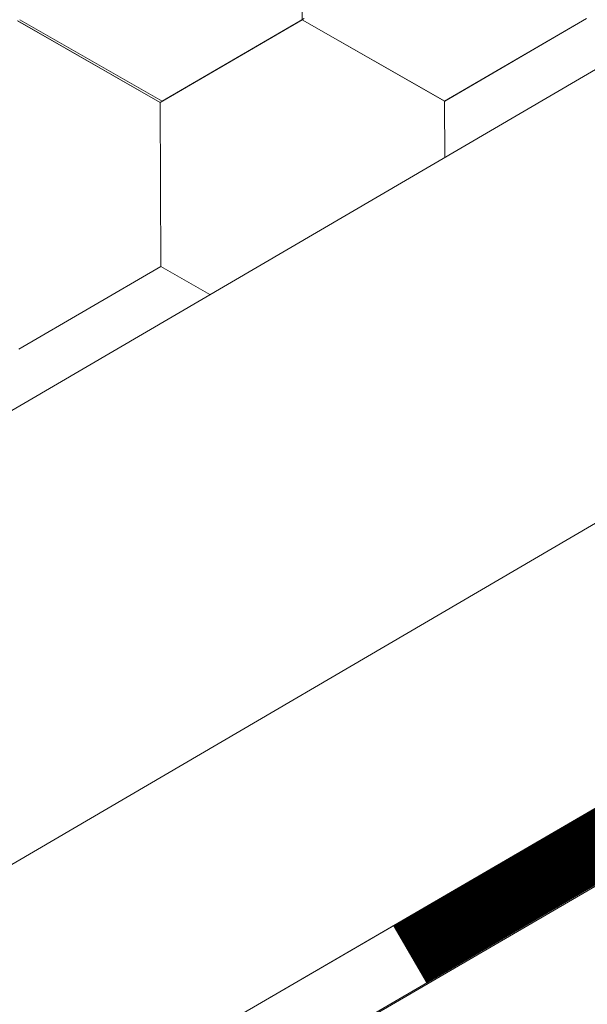
# Model space of a CAD drawing. Units: millimetres. Extents: x 23377 to 30802, y 39066 to 44316.
# Drawn here: x 25919 to 25947, y 39592 to 39640 of the extents above; entities that cross this region are included whole.
import ezdxf

# ---------------------------------------------------------------- set-up
doc = ezdxf.new("R2010")
doc.units = ezdxf.units.MM
doc.layers.add('ВИД', color=253, linetype='Continuous', lineweight=15)

msp = doc.modelspace()

# ---------------------------------------------------------------- linework, layer by layer
at = {"layer": 'ВИД'}
for p, q in [((25566.168, 39414.433, -62.721), (26788.194, 40128.215, -62.721)), ((25566.168, 39391.893, -62.721), (26145.957, 39731.161, -62.721)), ((25566.168, 39379.368, -62.721), (26149.583, 39718.636, -62.721)), ((25566.168, 39375.564, -62.721), (26150.525, 39715.38, -62.721)), ((25567.792, 39376.575, -62.721), (26150.509, 39715.437, -62.721)), ((25933.177, 39639.584, -62.721), (25933.145, 39647.598, -62.721)), ((25933.177, 39639.584, -62.721), (25933.145, 39647.598, -62.721)), ((25933.177, 39639.584, -62.721), (25933.145, 39647.598, -62.721)), ((25933.177, 39639.584, -62.721), (25933.145, 39647.598, -62.721)), ((25933.177, 39639.584, -62.721), (25933.145, 39647.598, -62.721)), ((25933.177, 39639.584, -62.721), (25933.145, 39647.598, -62.721)), ((25933.178, 39639.584, -62.721), (25933.145, 39647.597, -62.721)), ((25933.178, 39639.584, -62.721), (25933.146, 39647.598, -62.721)), ((25933.178, 39639.584, -62.721), (25933.146, 39647.597, -62.721)), ((25933.178, 39639.584, -62.721), (25933.146, 39647.597, -62.721)), ((25933.178, 39639.583, -62.721), (25933.146, 39647.597, -62.721)), ((25933.178, 39639.584, -62.721), (25933.146, 39647.597, -62.721)), ((25933.178, 39639.583, -62.721), (25933.146, 39647.597, -62.721)), ((25933.178, 39639.583, -62.721), (25933.146, 39647.597, -62.721)), ((25933.178, 39639.583, -62.721), (25933.146, 39647.596, -62.721)), ((25933.179, 39639.583, -62.721), (25933.147, 39647.597, -62.721)), ((25933.179, 39639.582, -62.721), (25933.147, 39647.596, -62.721)), ((25933.179, 39639.582, -62.721), (25933.147, 39647.596, -62.721)), ((25933.179, 39639.582, -62.721), (25933.147, 39647.596, -62.721)), ((25933.179, 39639.583, -62.721), (25933.147, 39647.596, -62.721)), ((25933.18, 39639.582, -62.721), (25933.148, 39647.596, -62.721)), ((25933.18, 39639.582, -62.721), (25933.148, 39647.596, -62.721)), ((25926.25, 39635.551, -62.721), (25919.294, 39639.53, -62.721)), ((25926.25, 39635.551, -62.721), (25919.294, 39639.53, -62.721)), ((25926.251, 39635.55, -62.721), (25919.295, 39639.529, -62.721)), ((25926.251, 39635.55, -62.721), (25919.295, 39639.529, -62.721)), ((25926.251, 39635.55, -62.721), (25919.295, 39639.529, -62.721)), ((25926.252, 39635.55, -62.721), (25919.296, 39639.529, -62.721)), ((25926.252, 39635.55, -62.721), (25919.296, 39639.529, -62.721)), ((25926.252, 39635.55, -62.721), (25919.296, 39639.529, -62.721)), ((25926.253, 39635.549, -62.721), (25919.296, 39639.528, -62.721)), ((25926.252, 39635.549, -62.721), (25919.296, 39639.528, -62.721)), ((25926.253, 39635.549, -62.721), (25919.297, 39639.528, -62.721)), ((25926.253, 39635.549, -62.721), (25919.297, 39639.528, -62.721)), ((25926.351, 39635.608, -62.721), (25919.395, 39639.587, -62.721)), ((25926.351, 39635.608, -62.721), (25919.395, 39639.587, -62.721)), ((25926.351, 39635.608, -62.721), (25919.395, 39639.587, -62.721)), ((25926.351, 39635.608, -62.721), (25919.395, 39639.587, -62.721)), ((25926.352, 39635.608, -62.721), (25919.396, 39639.587, -62.721)), ((25926.352, 39635.608, -62.721), (25919.396, 39639.587, -62.721)), ((25926.352, 39635.607, -62.721), (25919.396, 39639.586, -62.721)), ((25926.352, 39635.607, -62.721), (25919.396, 39639.586, -62.721)), ((25926.249, 39635.551, -62.721), (25933.173, 39639.586, -62.721)), ((25926.249, 39635.551, -62.721), (25933.173, 39639.586, -62.721)), ((25926.249, 39635.551, -62.721), (25933.173, 39639.586, -62.721)), ((25926.249, 39635.551, -62.721), (25933.173, 39639.586, -62.721)), ((25926.249, 39635.551, -62.721), (25933.173, 39639.585, -62.721)), ((25926.249, 39635.551, -62.721), (25933.173, 39639.585, -62.721)), ((25926.25, 39635.55, -62.721), (25933.174, 39639.585, -62.721)), ((25926.25, 39635.55, -62.721), (25933.174, 39639.585, -62.721)), ((25926.25, 39635.55, -62.721), (25933.174, 39639.585, -62.721)), ((25926.25, 39635.55, -62.721), (25933.174, 39639.585, -62.721)), ((25926.25, 39635.55, -62.721), (25933.174, 39639.585, -62.721)), ((25926.25, 39635.55, -62.721), (25933.174, 39639.585, -62.721)), ((25926.25, 39635.55, -62.721), (25933.174, 39639.585, -62.721)), ((25926.25, 39635.55, -62.721), (25933.174, 39639.585, -62.721)), ((25926.25, 39635.551, -62.721), (25933.174, 39639.585, -62.721)), ((25926.25, 39635.551, -62.721), (25933.174, 39639.585, -62.721)), ((25926.251, 39635.55, -62.721), (25933.176, 39639.584, -62.721)), ((25926.251, 39635.55, -62.721), (25933.175, 39639.584, -62.721)), ((25926.252, 39635.549, -62.721), (25933.176, 39639.584, -62.721)), ((25926.252, 39635.549, -62.721), (25933.176, 39639.584, -62.721)), ((25926.351, 39635.608, -62.721), (25933.275, 39639.642, -62.721)), ((25926.351, 39635.608, -62.721), (25933.275, 39639.642, -62.721)), ((25926.352, 39635.607, -62.721), (25933.276, 39639.642, -62.721)), ((25926.352, 39635.607, -62.721), (25933.276, 39639.642, -62.721)), ((25940.129, 39635.606, -62.721), (25933.173, 39639.585, -62.721)), ((25940.129, 39635.606, -62.721), (25933.173, 39639.585, -62.721)), ((25940.13, 39635.606, -62.721), (25933.174, 39639.585, -62.721)), ((25940.13, 39635.606, -62.721), (25933.174, 39639.585, -62.721)), ((25940.131, 39635.605, -62.721), (25933.174, 39639.584, -62.721)), ((25940.13, 39635.605, -62.721), (25933.174, 39639.584, -62.721)), ((25940.132, 39635.604, -62.721), (25933.175, 39639.584, -62.721)), ((25940.131, 39635.605, -62.721), (25933.175, 39639.584, -62.721)), ((25940.131, 39635.605, -62.721), (25933.175, 39639.584, -62.721)), ((25940.131, 39635.604, -62.721), (25933.175, 39639.583, -62.721)), ((25940.132, 39635.605, -62.721), (25933.176, 39639.584, -62.721)), ((25940.132, 39635.605, -62.721), (25933.176, 39639.584, -62.721)), ((25940.134, 39635.604, -62.721), (25933.178, 39639.583, -62.721)), ((25940.134, 39635.604, -62.721), (25933.178, 39639.583, -62.721)), ((25940.136, 39635.604, -62.721), (25933.179, 39639.583, -62.721)), ((25940.136, 39635.604, -62.721), (25933.179, 39639.583, -62.721)), ((25940.135, 39635.604, -62.721), (25933.179, 39639.583, -62.721)), ((25940.135, 39635.604, -62.721), (25933.179, 39639.583, -62.721)), ((25940.135, 39635.603, -62.721), (25933.179, 39639.582, -62.721)), ((25940.135, 39635.603, -62.721), (25933.179, 39639.582, -62.721)), ((25940.134, 39635.604, -62.721), (25947.058, 39639.638, -62.721)), ((25940.134, 39635.604, -62.721), (25947.058, 39639.638, -62.721)), ((25940.135, 39635.603, -62.721), (25947.059, 39639.638, -62.721)), ((25940.135, 39635.603, -62.721), (25947.059, 39639.638, -62.721)), ((25926.28, 39627.539, -62.721), (25926.248, 39635.553, -62.721)), ((25926.281, 39627.538, -62.721), (25926.248, 39635.552, -62.721)), ((25926.28, 39627.539, -62.721), (25926.248, 39635.552, -62.721)), ((25926.28, 39627.539, -62.721), (25926.248, 39635.552, -62.721)), ((25926.28, 39627.538, -62.721), (25926.248, 39635.552, -62.721)), ((25926.28, 39627.539, -62.721), (25926.248, 39635.552, -62.721)), ((25926.28, 39627.539, -62.721), (25926.248, 39635.552, -62.721)), ((25926.281, 39627.538, -62.721), (25926.249, 39635.552, -62.721)), ((25926.281, 39627.538, -62.721), (25926.249, 39635.552, -62.721)), ((25926.281, 39627.538, -62.721), (25926.249, 39635.552, -62.721)), ((25926.281, 39627.538, -62.721), (25926.249, 39635.552, -62.721)), ((25926.281, 39627.538, -62.721), (25926.249, 39635.552, -62.721)), ((25926.281, 39627.537, -62.721), (25926.249, 39635.551, -62.721)), ((25926.281, 39627.537, -62.721), (25926.249, 39635.551, -62.721)), ((25926.281, 39627.537, -62.721), (25926.249, 39635.551, -62.721)), ((25926.282, 39627.537, -62.721), (25926.25, 39635.551, -62.721)), ((25926.282, 39627.537, -62.721), (25926.25, 39635.551, -62.721)), ((25926.282, 39627.537, -62.721), (25926.25, 39635.551, -62.721)), ((25926.282, 39627.537, -62.721), (25926.25, 39635.551, -62.721)), ((25926.282, 39627.538, -62.721), (25926.25, 39635.551, -62.721)), ((25926.282, 39627.537, -62.721), (25926.25, 39635.551, -62.721)), ((25926.282, 39627.537, -62.721), (25926.25, 39635.551, -62.721)), ((25926.282, 39627.537, -62.721), (25926.25, 39635.551, -62.721)), ((25926.282, 39627.537, -62.721), (25926.25, 39635.551, -62.721)), ((25926.282, 39627.537, -62.721), (25926.25, 39635.551, -62.721)), ((25926.282, 39627.537, -62.721), (25926.25, 39635.55, -62.721)), ((25926.282, 39627.537, -62.721), (25926.25, 39635.55, -62.721)), ((25926.283, 39627.537, -62.721), (25926.251, 39635.551, -62.721)), ((25926.283, 39627.537, -62.721), (25926.251, 39635.55, -62.721)), ((25926.283, 39627.537, -62.721), (25926.251, 39635.55, -62.721)), ((25926.283, 39627.537, -62.721), (25926.251, 39635.55, -62.721)), ((25926.283, 39627.537, -62.721), (25926.251, 39635.55, -62.721)), ((25926.283, 39627.537, -62.721), (25926.251, 39635.55, -62.721)), ((25926.283, 39627.536, -62.721), (25926.251, 39635.55, -62.721)), ((25940.139, 39632.869, -62.721), (25940.128, 39635.607, -62.721)), ((25940.14, 39632.869, -62.721), (25940.129, 39635.607, -62.721)), ((25940.14, 39632.87, -62.721), (25940.129, 39635.606, -62.721)), ((25940.14, 39632.87, -62.721), (25940.129, 39635.606, -62.721)), ((25940.14, 39632.869, -62.721), (25940.129, 39635.606, -62.721)), ((25940.14, 39632.869, -62.721), (25940.129, 39635.606, -62.721)), ((25940.14, 39632.869, -62.721), (25940.129, 39635.606, -62.721)), ((25940.141, 39632.87, -62.721), (25940.13, 39635.606, -62.721)), ((25940.141, 39632.87, -62.721), (25940.13, 39635.606, -62.721)), ((25940.141, 39632.87, -62.721), (25940.13, 39635.606, -62.721)), ((25940.14, 39632.87, -62.721), (25940.13, 39635.606, -62.721)), ((25940.14, 39632.87, -62.721), (25940.13, 39635.606, -62.721)), ((25919.358, 39623.503, -62.721), (25926.282, 39627.537, -62.721)), ((25919.358, 39623.503, -62.721), (25926.282, 39627.537, -62.721)), ((25919.359, 39623.502, -62.721), (25926.283, 39627.537, -62.721)), ((25919.359, 39623.502, -62.721), (25926.283, 39627.537, -62.721)), ((25928.671, 39626.17, -62.721), (25926.281, 39627.537, -62.721)), ((25928.671, 39626.17, -62.721), (25926.281, 39627.537, -62.721)), ((25928.671, 39626.171, -62.721), (25926.282, 39627.538, -62.721)), ((25928.671, 39626.171, -62.721), (25926.282, 39627.538, -62.721)), ((25928.671, 39626.17, -62.721), (25926.282, 39627.537, -62.721)), ((25928.671, 39626.17, -62.721), (25926.282, 39627.537, -62.721)), ((25928.671, 39626.171, -62.721), (25926.282, 39627.537, -62.721)), ((25928.671, 39626.171, -62.721), (25926.282, 39627.537, -62.721))]:
    msp.add_line(p, q, dxfattribs=at)
at = {"layer": 'ВИД', "elevation": -62.721}
msp.add_lwpolyline([(25566.168, 39379.368), (26149.583, 39718.636)], dxfattribs=at)
at = {"layer": 'ВИД', "const_width": 3.231, "elevation": -62.721}
msp.add_lwpolyline([(25938.429, 39593.977), (25949.6, 39600.474)], dxfattribs=at)

doc.saveas('drawing.dxf')
